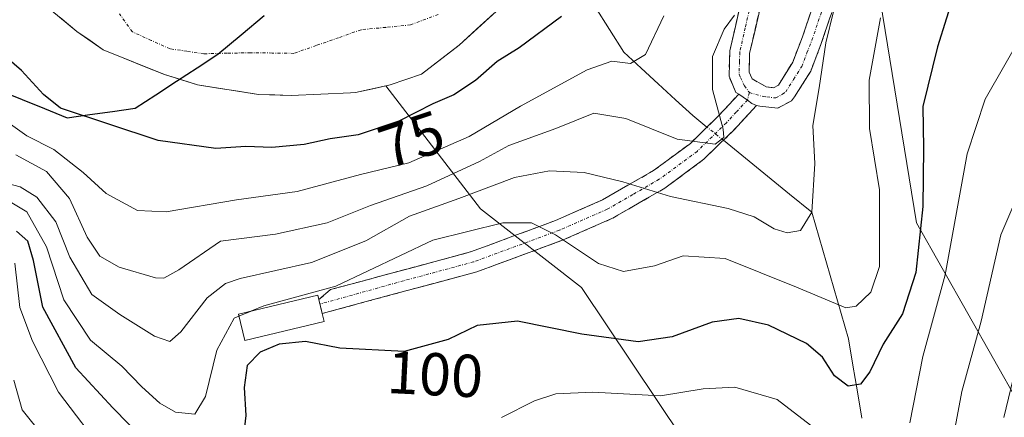
# Model space of a CAD drawing. Units: metres. Extents: x 589687 to 593109, y 4782232 to 4784592.
# Drawn here: x 590108 to 590272, y 4784372 to 4784438 of the extents above; entities that cross this region are included whole.
import ezdxf
from ezdxf.enums import TextEntityAlignment as Align

# ---------------------------------------------------------------- set-up
doc = ezdxf.new("R2010")
doc.units = ezdxf.units.M
doc.header["$MEASUREMENT"] = 0
doc.linetypes.add('TRAZO_Y_PUNTO', pattern=[1, 0.5, -0.25, 0, -0.25])
doc.linetypes.add('TRAZOSX2', pattern=[1.5, 1, -0.5])
for name, color, linetype, lineweight in [('Arbolado forestal CxS', 92, 'Continuous', 0), ('Camino', 19, 'TRAZOSX2', 0), ('Camino Cxs', 19, 'Continuous', 0), ('Camino eje', 19, 'TRAZO_Y_PUNTO', 0), ('Comunidad autónoma', 142, 'Continuous', 30), ('Corriente natural Cxs', 5, 'Continuous', 13), ('Corriente natural eje', 5, 'TRAZO_Y_PUNTO', 0), ('Corriente natural lineal', 142, 'Continuous', 13), ('Corriente natural lineal oculto', 19, 'TRAZO_Y_PUNTO', 13), ('Corriente natural superficial', 5, 'Continuous', 13), ('Curva de nivel maestra', 36, 'Continuous', 30), ('Curva de nivel normal', 36, 'Continuous', 0), ('Edificación', 1, 'Continuous', 13), ('Edificación Cxs', 1, 'Continuous', 13), ('Municipio', 9, 'Continuous', 13), ('Municipio CxS', 142, 'Continuous', 0), ('Provincia', 19, 'Continuous', 0), ('Rótulo de curva de nivel directora', 19, 'Continuous', 0), ('Suelo desnudo CxS', 43, 'Continuous', 0)]:
    doc.layers.add(name, color=color, linetype=linetype, lineweight=lineweight)
doc.styles.add('Arial', font='txt', dxfattribs={"height": 0.2})

# ---------------------------------------------------------------- blocks, each defined once
blk = doc.blocks.new('*U154')
at = {"layer": 'Arbolado forestal CxS', "color": 92, "linetype": 'Continuous', "lineweight": 0}
blk.add_polyline3d([(590105.3401, 4784447.1101, 73.0659), (590109.5701, 4784443.1401, 73.2526), (590117.8401, 4784436.2401, 73.1907), (590122.2301, 4784433.1501, 73.2223), (590132.3901, 4784429.0701, 73.3556), (590137.8101, 4784427.3801, 73.4054), (590147.9501, 4784425.7401, 73.7354), (590153.3601, 4784425.6201, 74.0319), (590163.1901, 4784426.0501, 74.3055), (590164.0001, 4784426.0801, 74.3427), (590169.0436, 4784427.2048, 74.4509), (590184.7191, 4784406.7939, 95.7954), (590201.4713, 4784393.7641, 97.8627), (590218.2239, 4784368.6345, 111.0837), (590234.9761, 4784354.6737, 113.5105), (590245.2137, 4784350.9507, 113.1104), (590253.5893, 4784350.0201, 117.6014), (590272.2029, 4784348.1587, 122.6512)], dxfattribs=at)
blk = doc.blocks.new('*U174')
at = {"layer": 'Suelo desnudo CxS', "color": 43, "linetype": 'Continuous', "lineweight": 0}
blk.add_polyline3d([(590189.8301, 4784441.8701, 73.8785), (590181.1801, 4784433.9301, 74.6474), (590174.9501, 4784429.1601, 74.9684), (590169.7401, 4784427.3601, 74.5262), (590169.0436, 4784427.2048, 74.4509), (590164.0001, 4784426.0801, 74.3427), (590163.1901, 4784426.0501, 74.3055), (590153.3601, 4784425.6201, 74.0319), (590153.3601, 4784425.6201, 74.0319), (590147.9501, 4784425.7401, 73.7354), (590137.8101, 4784427.3801, 73.4054), (590132.3901, 4784429.0701, 73.3556), (590122.2301, 4784433.1501, 73.2223), (590117.8401, 4784436.2401, 73.1907), (590109.5701, 4784443.1401, 73.2526)], dxfattribs=at)
blk = doc.blocks.new('*U204')
at = {"layer": 'Corriente natural Cxs', "color": 5, "linetype": 'Continuous', "lineweight": 13}
blk.add_polyline3d([(590186.95, 4784439.22, 73.52), (590184.06, 4784436.58, 73.68), (590181.18, 4784433.93, 73.68), (590178.07, 4784431.55, 73.87), (590174.95, 4784429.16, 73.94), (590172.35, 4784428.26, 73.67), (590169.74, 4784427.36, 73.6), (590166.87, 4784426.72, 73.58), (590164, 4784426.08, 73.61), (590163.19, 4784426.05, 73.61), (590158.28, 4784425.84, 73.56), (590153.36, 4784425.62, 73.45), (590150.66, 4784425.68, 73.37), (590147.95, 4784425.74, 73.27), (590144.57, 4784426.29, 73.21), (590141.19, 4784426.83, 73.2), (590137.81, 4784427.38, 73.14), (590135.1, 4784428.23, 73.13), (590132.39, 4784429.07, 73.18), (590129, 4784430.43, 73.19), (590125.62, 4784431.79, 73.16), (590122.23, 4784433.15, 73.11), (590120.04, 4784434.7, 73.15), (590117.84, 4784436.24, 73.2), (590115.08, 4784438.54, 73.19)], dxfattribs=at)
blk = doc.blocks.new('*U216')
at = {"layer": 'Curva de nivel normal', "color": 36, "linetype": 'Continuous', "lineweight": 0}
blk.add_polyline3d([(590271.44, 4784372.17, 115), (590276.04, 4784391.18, 115)], dxfattribs=at)
blk = doc.blocks.new('*U226')
at = {"layer": 'Curva de nivel normal', "color": 36, "linetype": 'Continuous', "lineweight": 0}
blk.add_polyline3d([(590226.81, 4784438.92, 85), (590225.12, 4784436.62, 85), (590223.14, 4784432.07, 85), (590223.15, 4784426.58, 85), (590224.94, 4784419.99, 85), (590225.03, 4784418.65, 85), (590223.63, 4784417.52, 85), (590217.29, 4784418.34, 85), (590208.83, 4784421.8, 85), (590203.5, 4784422.66, 85), (590197.22, 4784420.1, 85), (590189.4, 4784417.28, 85), (590184.56, 4784414.64, 85), (590175.83, 4784410.62, 85), (590166.5, 4784407.33, 85), (590159.33, 4784404.46, 85), (590150.75, 4784402.6, 85), (590141.67, 4784401.4, 85), (590134.76, 4784396.68, 85), (590132.25, 4784395.31, 85), (590130.85, 4784395.37, 85), (590124.84, 4784397.1, 85), (590121.64, 4784398.96, 85), (590119.55, 4784402.1, 85), (590116.62, 4784408.48, 85), (590112.82, 4784412.98, 85), (590107.72, 4784415.73, 85)], dxfattribs=at)
blk = doc.blocks.new('*U244')
at = {"layer": 'Curva de nivel normal', "color": 36, "linetype": 'Continuous', "lineweight": 0}
blk.add_polyline3d([(590146.6975, 4784389.81, 95), (590148.8, 4784390.7, 95), (590160.74, 4784393.96, 95), (590176.83, 4784401.57, 95), (590188.41, 4784404.46, 95), (590193.19, 4784404.45, 95), (590197.16, 4784402.48, 95), (590204.27, 4784397.74, 95), (590208.43, 4784396.38, 95), (590213.53, 4784397.36, 95), (590218.29, 4784399.02, 95), (590225.26, 4784398.54, 95), (590237.1, 4784393.78, 95), (590245.23, 4784390.34, 95), (590246.97, 4784390.66, 95), (590249.38, 4784392.96, 95), (590250.81, 4784397.24, 95), (590250.82, 4784409.94, 95), (590249.19, 4784420.14, 95), (590249.12, 4784428.14, 95), (590251, 4784438.47, 95)], dxfattribs=at)
blk = doc.blocks.new('*U249')
at = {"layer": 'Curva de nivel normal', "color": 36, "linetype": 'Continuous', "lineweight": 0}
blk.add_polyline3d([(590243.23, 4784439.56, 90), (590241.92, 4784434.34, 90), (590240.86, 4784426.84, 90), (590239.76, 4784420.64, 90), (590240.13, 4784414.34, 90), (590239.6, 4784406.26, 90), (590237.76, 4784403.17, 90), (590235.54, 4784402.81, 90), (590233.38, 4784403.47, 90), (590230.07, 4784405.48, 90), (590225.78, 4784406.87, 90), (590216.18, 4784408.83, 90), (590208.3, 4784411.27, 90), (590201.9, 4784412.8, 90), (590196.16, 4784413.12, 90), (590190.34, 4784411.99, 90), (590181.16, 4784408.48, 90), (590172.95, 4784405.6, 90), (590165.73, 4784401.48, 90), (590156.7, 4784397.9, 90), (590144.9, 4784395.22, 90), (590142.47, 4784394.41, 90), (590139.44, 4784392.03, 90), (590135.08, 4784386.38, 90), (590133.24, 4784384.8, 90), (590130.69, 4784385.67, 90), (590124.97, 4784389.28, 90), (590120.3, 4784392.56, 90), (590116.66, 4784398.75, 90), (590114.36, 4784404.61, 90), (590111.19, 4784408.73, 90), (590108.47, 4784410.44, 90), (590097.53, 4784413.33, 90)], dxfattribs=at)
blk = doc.blocks.new('*U253')
at = {"layer": 'Curva de nivel normal', "color": 36, "linetype": 'Continuous', "lineweight": 0}
for points in [[(590274.85, 4784436.4, 105), (590268.35, 4784424.99, 105), (590265.36, 4784415.94, 105), (590261.74, 4784395.84, 105), (590258, 4784382.3, 105), (590255.88, 4784371.3, 105)], [(590239.42, 4784370.9, 105), (590233.89, 4784375.17, 105), (590226.86, 4784377.18, 105), (590221.59, 4784376.91, 105), (590214.54, 4784375.79, 105), (590203.35, 4784376.4, 105), (590197.19, 4784376.12, 105), (590193.67, 4784374.94, 105), (590188.23, 4784372.16, 105)], [(590122.71, 4784366, 105), (590114.83, 4784376.38, 105), (590110.52, 4784384.81, 105), (590108.42, 4784390.4, 105), (590107.55, 4784397.75, 105)]]:
    blk.add_polyline3d(points, dxfattribs=at)
blk = doc.blocks.new('*U266')
at = {"layer": 'Curva de nivel normal', "color": 36, "linetype": 'Continuous', "lineweight": 0}
for points in [[(590107.38, 4784378.34, 110), (590108.8, 4784373.45, 110), (590112.4, 4784368.97, 110)], [(590262.4, 4784365.26, 110), (590264.49, 4784376.48, 110), (590267.68, 4784388.15, 110), (590270.96, 4784402.47, 110), (590276.64, 4784415.76, 110)]]:
    blk.add_polyline3d(points, dxfattribs=at)
blk = doc.blocks.new('*U282')
at = {"layer": 'Curva de nivel maestra', "color": 36, "linetype": 'Continuous', "lineweight": 30}
blk.add_polyline3d([(590198.16, 4784438.7, 75), (590191.11, 4784433.49, 75), (590187.5, 4784431.24, 75), (590183.88, 4784428.09, 75), (590180.3, 4784425.72, 75), (590176.85, 4784424.22, 75), (590171.18, 4784421.32, 75), (590164.44, 4784419.08, 75), (590159.83, 4784418.38, 75), (590155.5, 4784417.47, 75), (590150.16, 4784416.99, 75), (590145.83, 4784417.14, 75), (590140.87, 4784416.78, 75), (590131.31, 4784418.11, 75), (590115.14, 4784423.48, 75), (590112.32, 4784425.76, 75), (590108.66, 4784429.75, 75), (590102.08, 4784435.41, 75)], dxfattribs=at)
blk = doc.blocks.new('*U284')
at = {"layer": 'Curva de nivel maestra', "color": 36, "linetype": 'Continuous', "lineweight": 30}
for points in [[(590264.9, 4784448.02, 100), (590260.45, 4784433.65, 100), (590258.01, 4784423.76, 100), (590258.15, 4784416.86, 100), (590258.03, 4784407.17, 100), (590256.83, 4784396.22, 100), (590254.67, 4784389.37, 100), (590251.44, 4784384.36, 100), (590249.23, 4784379.76, 100), (590247.68, 4784377.68, 100), (590245.64, 4784377.35, 100), (590243.4, 4784379.06, 100), (590241.39, 4784382.19, 100), (590238.74, 4784384.46, 100), (590232.42, 4784387.49, 100), (590227.54, 4784388.57, 100), (590223.09, 4784387.96, 100), (590216.5, 4784385.58, 100), (590210.83, 4784384.74, 100), (590201.5, 4784385.98, 100), (590190.83, 4784388.15, 100), (590184.16, 4784387.44, 100), (590179.39, 4784385.13, 100), (590172.08, 4784383.14, 100), (590161.39, 4784383.67, 100), (590155.71, 4784384.79, 100), (590151.39, 4784384.34, 100), (590148.22, 4784383.03, 100), (590146.09, 4784380.82, 100), (590145.56, 4784377.15, 100), (590145.86, 4784372.48, 100), (590145.08, 4784365.82, 100)], [(590131.68, 4784365.72, 100), (590123.79, 4784373.79, 100), (590117.65, 4784380.4, 100), (590112.22, 4784390.49, 100), (590110.67, 4784398.21, 100), (590109.74, 4784401.4, 100), (590107.85, 4784403.08, 100)]]:
    blk.add_polyline3d(points, dxfattribs=at)

msp = doc.modelspace()

# ---------------------------------------------------------------- linework, layer by layer
at = {"layer": 'Arbolado forestal CxS', "color": 92, "linetype": 'Continuous', "lineweight": 0}
for points in [[(590272.2, 4784348.16, 122.65), (590253.59, 4784350.02, 117.6), (590245.21, 4784350.95, 113.11), (590234.98, 4784354.67, 113.51), (590218.22, 4784368.63, 111.08), (590201.47, 4784393.76, 97.86), (590184.72, 4784406.79, 95.8), (590169.04, 4784427.2, 74.45), (590169.74, 4784427.36, 74.53), (590174.95, 4784429.16, 74.97), (590181.18, 4784433.93, 74.65), (590189.83, 4784441.87, 73.88), (590199.83, 4784452.44, 74.22), (590207.64, 4784473.63, 73.89), (590212.44, 4784491.57, 74.05), (590213.43, 4784509.43, 74.28), (590215.41, 4784537.87, 74.92), (590216.31, 4784553.13, 75.09), (590279.74, 4784553.98, 103.05)], [(590216.31, 4784553.13, 75.09), (590215.41, 4784537.87, 74.92), (590213.43, 4784509.43, 74.28), (590212.44, 4784491.57, 74.05), (590207.64, 4784473.63, 73.89), (590199.83, 4784452.44, 74.22), (590189.83, 4784441.87, 73.88), (590181.18, 4784433.93, 74.65), (590174.95, 4784429.16, 74.97), (590169.74, 4784427.36, 74.53), (590169.04, 4784427.2, 74.45)], [(590020.65, 4784550.5, 72.53), (590024.26, 4784544.66, 72.58), (590037.03, 4784524.73, 72.62), (590052.6, 4784503.08, 72.84), (590068.84, 4784484.59, 72.95), (590084.34, 4784470.09, 73.02), (590095.45, 4784458.69, 73.01), (590105.34, 4784447.11, 73.07), (590109.57, 4784443.14, 73.25), (590117.84, 4784436.24, 73.19), (590122.23, 4784433.15, 73.22), (590132.39, 4784429.07, 73.36), (590137.81, 4784427.38, 73.41), (590147.95, 4784425.74, 73.74), (590153.36, 4784425.62, 74.03), (590163.19, 4784426.05, 74.31), (590164, 4784426.08, 74.34), (590169.04, 4784427.2, 74.45)], [(590273.99, 4784374.39, 118.89), (590256.96, 4784404.45, 101.79), (590250.95, 4784441.53, 96.37), (590253.95, 4784486.62, 92.8), (590263.97, 4784517.68, 96.31), (590284.25, 4784528.9, 109)], [(590284.25, 4784528.9, 109), (590263.97, 4784517.68, 96.31), (590253.95, 4784486.62, 92.8), (590250.95, 4784441.53, 96.37), (590256.96, 4784404.45, 101.79), (590273.99, 4784374.39, 118.89)], [(590284.25, 4784528.9, 109), (590263.97, 4784517.68, 96.31), (590253.95, 4784486.62, 92.8), (590250.95, 4784441.53, 96.37), (590256.96, 4784404.45, 101.79), (590273.99, 4784374.39, 118.89), (590289.84, 4784351.94, 133.38)], [(590284.25, 4784528.9, 109), (590263.97, 4784517.68, 96.31), (590253.95, 4784486.62, 92.8), (590250.95, 4784441.53, 96.37), (590256.96, 4784404.45, 101.79), (590273.99, 4784374.39, 118.89), (590289.84, 4784351.94, 133.38)], [(590169.04, 4784427.2, 74.45), (590184.72, 4784406.79, 95.8), (590201.47, 4784393.76, 97.86), (590218.22, 4784368.63, 111.08), (590234.98, 4784354.67, 113.51), (590245.21, 4784350.95, 113.11), (590253.59, 4784350.02, 117.6), (590272.2, 4784348.16, 122.65), (590289.84, 4784351.94, 133.38)], [(590169.04, 4784427.2, 74.45), (590184.72, 4784406.79, 95.8), (590201.47, 4784393.76, 97.86), (590218.22, 4784368.63, 111.08), (590234.98, 4784354.67, 113.51), (590245.21, 4784350.95, 113.11), (590253.59, 4784350.02, 117.6), (590272.2, 4784348.16, 122.65), (590289.84, 4784351.94, 133.38)]]:
    msp.add_polyline3d(points, dxfattribs=at)
at = {"layer": 'Camino', "color": 19, "linetype": 'TRAZOSX2', "lineweight": 0}
for points in [[(590227.5, 4784425.83), (590227.01, 4784426.12), (590225.9, 4784428.81), (590226.03, 4784433), (590227.86, 4784441.05), (590230.87, 4784453.99), (590231.62, 4784458.91), (590232.6, 4784471.8), (590237.22, 4784497.49), (590239.77, 4784521.59), (590242.47, 4784551.47), (590242.58, 4784553.48)], [(590245.89, 4784553.52), (590245.77, 4784551.23), (590243.06, 4784521.27), (590240.5, 4784497.02), (590235.89, 4784471.38), (590234.9, 4784458.53), (590234.12, 4784453.36), (590231.09, 4784440.3), (590229.32, 4784432.58), (590229.23, 4784429.47), (590229.72, 4784428.37), (590232.05, 4784427.02), (590233.29, 4784426.89), (590234.09, 4784427.33), (590236.45, 4784431.14), (590238.08, 4784435.33), (590245.51, 4784457.51), (590257.24, 4784490.83), (590265.12, 4784514.01), (590272.44, 4784537.66), (590276.99, 4784553.94)], [(590280.43, 4784553.99), (590275.61, 4784536.73), (590268.27, 4784512.99), (590260.36, 4784489.75), (590248.64, 4784456.44), (590241.19, 4784434.21), (590239.43, 4784429.65), (590236.75, 4784425.35), (590236.23, 4784424.73), (590233.98, 4784423.49), (590231.01, 4784423.81), (590230.46, 4784423.93)], [(590158.11, 4784390.98), (590157.93, 4784391.73), (590159.85, 4784393.38), (590183.06, 4784399.64), (590197.14, 4784404.84), (590204.93, 4784408.26), (590213.39, 4784413.13), (590219.49, 4784417.64), (590224.22, 4784422.29), (590227.5, 4784425.83)], [(590230.46, 4784423.93), (590226.7, 4784419.87), (590221.74, 4784415.01), (590215.29, 4784410.24), (590206.5, 4784405.17), (590198.44, 4784401.63), (590184.11, 4784396.34), (590158.48, 4784389.43), (590158.11, 4784390.98)]]:
    msp.add_lwpolyline(points, dxfattribs=at)
at = {"layer": 'Camino Cxs', "color": 19, "linetype": 'Continuous', "lineweight": 0}
msp.add_lwpolyline([(590227.5, 4784425.83), (590228.95, 4784424.84), (590229.68, 4784424.26), (590230.46, 4784423.93)], dxfattribs=at)
msp.add_lwpolyline([(590227.5, 4784425.83), (590228.95, 4784424.84), (590229.68, 4784424.26), (590230.46, 4784423.93)], dxfattribs=at)
for points in [[(590242.68, 4784438.66, 89.85), (590241.19, 4784434.21, 89.32), (590239.43, 4784429.65, 89.03), (590238.09, 4784427.5, 88.61), (590236.75, 4784425.35, 88.11), (590236.23, 4784424.73, 87.97), (590233.98, 4784423.49, 87.76), (590231.01, 4784423.81, 87.37), (590230.46, 4784423.93, 87.28), (590230.46, 4784423.93, 87.28), (590229.68, 4784424.26, 87.14), (590228.95, 4784424.84, 87.02), (590227.5, 4784425.83, 86.82), (590227.01, 4784426.12, 86.76), (590225.9, 4784428.81, 86.36), (590226.03, 4784433, 86.01), (590226.95, 4784437.03, 85.59), (590227.86, 4784441.05, 84.43)], [(590231.09, 4784440.3, 85.37), (590230.21, 4784436.44, 86.2), (590229.32, 4784432.58, 86.67), (590229.23, 4784429.47, 86.85), (590229.72, 4784428.37, 86.95), (590232.05, 4784427.02, 87.27), (590233.29, 4784426.89, 87.46), (590234.09, 4784427.33, 87.55), (590236.45, 4784431.14, 88.1), (590238.08, 4784435.33, 88.66), (590239.57, 4784439.77, 88.8)]]:
    msp.add_polyline3d(points, dxfattribs=at)
msp.add_polyline3d([(590230.46, 4784423.93, 87.28), (590228.58, 4784421.9, 86.69), (590226.7, 4784419.87, 85.59), (590224.22, 4784417.44, 84.94), (590221.74, 4784415.01, 85.66), (590218.52, 4784412.63, 87.27), (590215.29, 4784410.24, 88.92), (590212.36, 4784408.55, 90.09), (590209.43, 4784406.86, 90.97), (590206.5, 4784405.17, 91.75), (590202.47, 4784403.4, 93.48), (590198.44, 4784401.63, 94.82), (590194.86, 4784400.31, 95.95), (590191.28, 4784398.99, 96.96), (590187.69, 4784397.66, 97.49), (590184.11, 4784396.34, 97.77), (590179.84, 4784395.19, 97.95), (590175.57, 4784394.04, 98.24), (590171.3, 4784392.89, 98.27), (590167.02, 4784391.73, 97.66), (590162.75, 4784390.58, 96.63), (590158.48, 4784389.43, 96.58), (590157.93, 4784391.73, 94.95), (590159.85, 4784393.38, 94.17), (590164.49, 4784394.63, 95.15), (590169.13, 4784395.88, 96.23), (590173.78, 4784397.14, 96.85), (590178.42, 4784398.39, 96.92), (590183.06, 4784399.64, 96.68), (590186.58, 4784400.94, 96.25), (590190.1, 4784402.24, 95.72), (590193.62, 4784403.54, 94.93), (590197.14, 4784404.84, 93.81), (590201.04, 4784406.55, 92.52), (590204.93, 4784408.26, 91.04), (590209.16, 4784410.7, 89.62), (590213.39, 4784413.13, 87.86), (590216.44, 4784415.39, 86.12), (590219.49, 4784417.64, 84.63), (590221.86, 4784419.97, 83.98), (590224.22, 4784422.29, 85.03), (590227.5, 4784425.83, 86.82), (590228.95, 4784424.84, 87.02), (590229.68, 4784424.26, 87.14), (590230.46, 4784423.93, 87.28)], close=True, dxfattribs=at)
at = {"layer": 'Camino eje', "color": 19, "linetype": 'TRAZO_Y_PUNTO', "lineweight": 0}
for points in [[(590244.23, 4784553.5), (590244.18, 4784552.36), (590244.12, 4784551.35), (590241.42, 4784521.43), (590240.14, 4784509.38), (590238.86, 4784497.26), (590234.25, 4784471.59), (590233.76, 4784465.15), (590233.26, 4784458.72), (590232.89, 4784456.26), (590232.5, 4784453.68), (590230.98, 4784447.15), (590229.48, 4784440.68), (590228.59, 4784436.82), (590227.68, 4784432.79), (590227.63, 4784431.24), (590227.57, 4784429.14), (590227.81, 4784428.59), (590228.44, 4784427.21), (590229.27, 4784426.09)], [(590229.27, 4784426.09), (590231.53, 4784425.42), (590232.15, 4784425.35), (590233.64, 4784425.19), (590234.76, 4784425.81), (590235.29, 4784426.19), (590236.6, 4784428.25), (590237.94, 4784430.4), (590238.82, 4784432.68), (590239.64, 4784434.77), (590247.08, 4784456.98), (590258.8, 4784490.29), (590262.74, 4784501.88), (590266.7, 4784513.5), (590270.36, 4784525.33), (590274.03, 4784537.2), (590278.71, 4784553.97)], [(590228.95, 4784424.84), (590227.1, 4784422.85), (590225.46, 4784421.08), (590223.1, 4784418.76), (590220.62, 4784416.33), (590214.34, 4784411.69), (590209.95, 4784409.15), (590205.72, 4784406.72), (590197.79, 4784403.24), (590183.59, 4784397.99), (590171.98, 4784394.86), (590158.11, 4784390.98)], [(590229.27, 4784426.09), (590228.95, 4784424.84)]]:
    msp.add_lwpolyline(points, dxfattribs=at)
at = {"layer": 'Comunidad autónoma', "color": 142, "linetype": 'Continuous', "lineweight": 30}
msp.add_polyline3d([(590105.05, 4784426.45, 78.28), (590108.77, 4784424.94, 76.9), (590112.5, 4784423.42, 75.54), (590116.22, 4784421.91, 75.46), (590119.98, 4784422.43, 74.73), (590123.73, 4784422.95, 74.08), (590127.49, 4784423.47, 73.61), (590130.92, 4784425.72, 73.43), (590134.36, 4784427.96, 73.17), (590137.79, 4784430.21, 73.13), (590141.23, 4784432.46, 73.17), (590145.05, 4784435.68, 73.24), (590148.88, 4784438.89, 73.42)], dxfattribs=at)
at = {"layer": 'Corriente natural eje', "color": 5, "linetype": 'TRAZO_Y_PUNTO', "lineweight": 0}
msp.add_polyline3d([(590177.71, 4784439.03, 73.33), (590173.11, 4784437.31, 73.29), (590169.02, 4784436.9, 73.32), (590164.93, 4784436.5, 73.35), (590161.22, 4784435.19, 73.31), (590157.5, 4784433.89, 73.24), (590153.79, 4784432.59, 73.25), (590150.22, 4784432.64, 73.23), (590146.64, 4784432.69, 73.16), (590142.76, 4784432.61, 73.17), (590138.87, 4784432.52, 73.17), (590136.08, 4784432.93, 73.17), (590133.28, 4784433.34, 73.14), (590130.17, 4784434.74, 73.15), (590127.05, 4784436.14, 73.11), (590124.9, 4784439.16, 73.1)], dxfattribs=at)
at = {"layer": 'Corriente natural lineal', "color": 142, "linetype": 'Continuous', "lineweight": 13}
for points in [[(590222.25, 4784420.36, 84.09), (590219.9, 4784422.27, 83.41), (590217.04, 4784424.89, 82.52), (590214.18, 4784427.52, 81.58), (590211.32, 4784430.15, 80.41), (590208.45, 4784432.77, 79.21), (590206.08, 4784436.53, 77.46), (590203.7, 4784440.3, 75.87), (590201.33, 4784444.06, 74.66), (590198.95, 4784447.82, 73.79), (590197.55, 4784450.03, 73.59)], [(590247.91, 4784372.04, 102.38), (590247.18, 4784376.43, 100.15), (590246.44, 4784380.83, 98.28), (590245.7, 4784385.23, 97.02), (590244.48, 4784389.43, 95.43), (590243.26, 4784393.64, 93.67), (590242.04, 4784397.85, 92.11), (590240.82, 4784402.05, 90.82), (590239.6, 4784406.26, 89.84), (590235.94, 4784409.24, 88.28), (590232.28, 4784412.21, 86.98), (590228.62, 4784415.19, 86.11), (590224.96, 4784418.16, 84.86)]]:
    msp.add_polyline3d(points, dxfattribs=at)
at = {"layer": 'Corriente natural lineal oculto', "color": 19, "linetype": 'TRAZO_Y_PUNTO', "lineweight": 13}
msp.add_polyline3d([(590224.96, 4784418.16, 84.86), (590222.25, 4784420.36, 84.09)], dxfattribs=at)
at = {"layer": 'Corriente natural superficial', "color": 5, "linetype": 'Continuous', "lineweight": 13}
msp.add_polyline3d([(590186.95, 4784439.22, 73.52), (590184.06, 4784436.58, 73.68), (590181.18, 4784433.93, 73.68), (590178.07, 4784431.55, 73.87), (590174.95, 4784429.16, 73.94), (590172.35, 4784428.26, 73.67), (590169.74, 4784427.36, 73.6), (590166.87, 4784426.72, 73.58), (590164, 4784426.08, 73.61), (590163.19, 4784426.05, 73.61), (590158.28, 4784425.84, 73.56), (590153.36, 4784425.62, 73.45), (590150.66, 4784425.68, 73.37), (590147.95, 4784425.74, 73.27), (590144.57, 4784426.29, 73.21), (590141.19, 4784426.83, 73.2), (590137.81, 4784427.38, 73.14), (590135.1, 4784428.23, 73.13), (590132.39, 4784429.07, 73.18), (590129, 4784430.43, 73.19), (590125.62, 4784431.79, 73.16), (590122.23, 4784433.15, 73.11), (590120.04, 4784434.7, 73.15), (590117.84, 4784436.24, 73.2), (590115.08, 4784438.54, 73.19)], dxfattribs=at)
at = {"layer": 'Curva de nivel normal', "color": 36, "linetype": 'Continuous', "lineweight": 0}
for points in [[(590215.11, 4784438.81, 80), (590212.06, 4784432.41, 80), (590209.57, 4784430.92, 80), (590206.5, 4784431.28, 80), (590202.42, 4784429.87, 80), (590191.34, 4784423.82, 80), (590182.84, 4784418.8, 80), (590172.83, 4784414.43, 80), (590164.82, 4784412.51, 80), (590154.37, 4784409.68, 80), (590144.3, 4784408.29, 80), (590132.65, 4784406.29, 80), (590127.9, 4784406.54, 80), (590122.72, 4784409.36, 80), (590118.87, 4784412.84, 80), (590114.02, 4784416.66, 80), (590109.58, 4784418.89, 80), (590106.05, 4784421.38, 80)], [(590107.05, 4784407.76, 95), (590109.56, 4784406.28, 95), (590112.84, 4784400.48, 95), (590115.68, 4784391.72, 95), (590120.08, 4784385.01, 95), (590125.29, 4784380.7, 95), (590128.63, 4784377.25, 95), (590131.62, 4784374.54, 95), (590134.17, 4784373.07, 95), (590137.38, 4784372.75, 95), (590139.16, 4784375.66, 95), (590141.03, 4784383.36, 95), (590143.91, 4784388.63, 95), (590144.7, 4784388.97, 95)], [(590144.7, 4784388.97, 95), (590146.7, 4784389.81, 95)]]:
    msp.add_polyline3d(points, dxfattribs=at)
at = {"layer": 'Edificación', "color": 1, "linetype": 'Continuous', "lineweight": 13}
msp.add_polyline3d([(590158.8, 4784388.09, 97.48), (590145.67, 4784384.93, 97.69), (590144.62, 4784389.31, 94.6), (590157.75, 4784392.47, 94.42), (590157.92, 4784391.73, 94.95), (590158.48, 4784389.42, 96.59), (590158.8, 4784388.09, 97.48)], dxfattribs=at)
at = {"layer": 'Edificación Cxs', "color": 1, "linetype": 'Continuous', "lineweight": 13}
msp.add_polyline3d([(590158.8, 4784388.09, 97.48), (590145.67, 4784384.93, 97.69), (590144.62, 4784389.31, 94.6), (590157.75, 4784392.47, 94.42), (590157.92, 4784391.73, 94.95), (590158.48, 4784389.42, 96.59), (590158.8, 4784388.09, 97.48)], close=True, dxfattribs=at)
at = {"layer": 'Municipio', "color": 9, "linetype": 'Continuous', "lineweight": 13}
msp.add_polyline3d([(590105.05, 4784426.45, 78.28), (590108.77, 4784424.94, 76.9), (590112.5, 4784423.42, 75.54), (590116.22, 4784421.91, 75.46), (590119.98, 4784422.43, 74.73), (590123.73, 4784422.95, 74.08), (590127.49, 4784423.47, 73.61), (590130.92, 4784425.72, 73.43), (590134.36, 4784427.96, 73.17), (590137.79, 4784430.21, 73.13), (590141.23, 4784432.46, 73.17), (590145.05, 4784435.68, 73.24), (590148.88, 4784438.89, 73.42)], dxfattribs=at)
at = {"layer": 'Municipio CxS', "color": 142, "linetype": 'Continuous', "lineweight": 0}
msp.add_polyline3d([(590105.05, 4784426.45, 78.28), (590108.77, 4784424.94, 76.9), (590112.5, 4784423.42, 75.54), (590116.22, 4784421.91, 75.46), (590119.98, 4784422.43, 74.73), (590123.73, 4784422.95, 74.08), (590127.49, 4784423.47, 73.61), (590130.92, 4784425.72, 73.43), (590134.36, 4784427.96, 73.17), (590137.79, 4784430.21, 73.13), (590141.23, 4784432.46, 73.17), (590145.05, 4784435.68, 73.24), (590148.88, 4784438.89, 73.42)], dxfattribs=at)
at = {"layer": 'Provincia', "color": 19, "linetype": 'Continuous', "lineweight": 0}
msp.add_polyline3d([(590105.05, 4784426.45, 78.28), (590108.77, 4784424.94, 76.9), (590112.5, 4784423.42, 75.54), (590116.22, 4784421.91, 75.46), (590119.98, 4784422.43, 74.73), (590123.73, 4784422.95, 74.08), (590127.49, 4784423.47, 73.61), (590130.92, 4784425.72, 73.43), (590134.36, 4784427.96, 73.17), (590137.79, 4784430.21, 73.13), (590141.23, 4784432.46, 73.17), (590145.05, 4784435.68, 73.24), (590148.88, 4784438.89, 73.42)], dxfattribs=at)
at = {"layer": 'Suelo desnudo CxS', "color": 43, "linetype": 'Continuous', "lineweight": 0}
for points in [[(590216.31, 4784553.13, 75.09), (590215.41, 4784537.87, 74.92), (590213.43, 4784509.43, 74.28), (590212.44, 4784491.57, 74.05), (590207.64, 4784473.63, 73.89), (590199.83, 4784452.44, 74.22), (590189.83, 4784441.87, 73.88), (590181.18, 4784433.93, 74.65), (590174.95, 4784429.16, 74.97), (590169.74, 4784427.36, 74.53), (590169.04, 4784427.2, 74.45)], [(590020.65, 4784550.5, 72.53), (590024.26, 4784544.66, 72.58), (590037.03, 4784524.73, 72.62), (590052.6, 4784503.08, 72.84), (590068.84, 4784484.59, 72.95), (590084.34, 4784470.09, 73.02), (590095.45, 4784458.69, 73.01), (590105.34, 4784447.11, 73.07), (590109.57, 4784443.14, 73.25), (590117.84, 4784436.24, 73.19), (590122.23, 4784433.15, 73.22), (590132.39, 4784429.07, 73.36), (590137.81, 4784427.38, 73.41), (590147.95, 4784425.74, 73.74), (590153.36, 4784425.62, 74.03), (590163.19, 4784426.05, 74.31), (590164, 4784426.08, 74.34), (590169.04, 4784427.2, 74.45)]]:
    msp.add_polyline3d(points, dxfattribs=at)

# ---------------------------------------------------------------- block references
at = {"layer": 'Arbolado forestal CxS', "color": 92, "linetype": 'Continuous', "lineweight": 0}
msp.add_blockref('*U154', (0, 0), dxfattribs=at)
at = {"layer": 'Corriente natural Cxs', "color": 5, "linetype": 'Continuous', "lineweight": 13}
msp.add_blockref('*U204', (0, 0), dxfattribs=at)
at = {"layer": 'Curva de nivel maestra', "color": 36, "linetype": 'Continuous', "lineweight": 30}
for name in ['*U284', '*U282']:
    msp.add_blockref(name, (0, 0), dxfattribs=at)
at = {"layer": 'Curva de nivel normal', "color": 36, "linetype": 'Continuous', "lineweight": 0}
for name in ['*U216', '*U266', '*U253', '*U249', '*U226', '*U244']:
    msp.add_blockref(name, (0, 0), dxfattribs=at)
at = {"layer": 'Suelo desnudo CxS', "color": 43, "linetype": 'Continuous', "lineweight": 0}
msp.add_blockref('*U174', (0, 0), dxfattribs=at)

# ---------------------------------------------------------------- texts
at = {"layer": 'Rótulo de curva de nivel directora', "color": 19, "linetype": 'Continuous', "lineweight": 0, "style": 'Arial'}
for s, rotation, p in [('75', 18.3839, (590173.29, 4784418.31)), ('100', -2.8383, (590177.2, 4784379.35))]:
    msp.add_text(s, height=7, rotation=rotation, dxfattribs=at).set_placement(p, align=Align.MIDDLE_CENTER)

doc.saveas('drawing.dxf')
